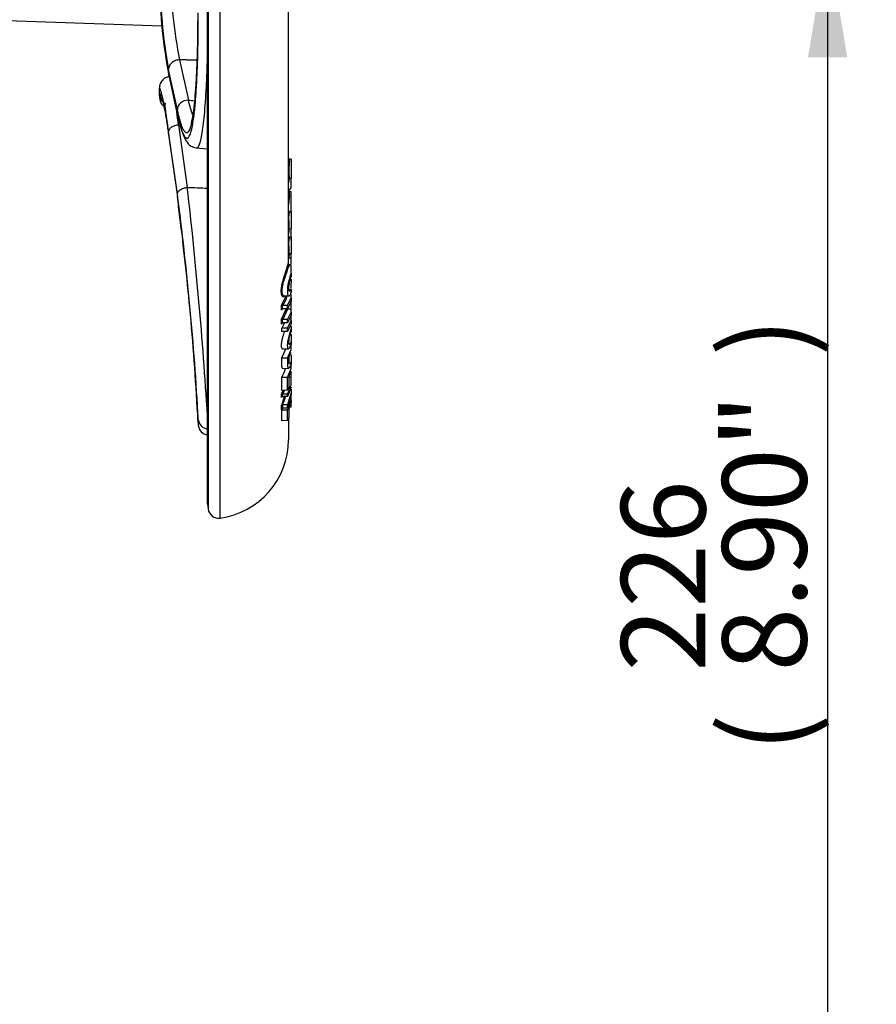
# Paper-space layout 'Sheet1' of a CAD drawing. Units: millimetres. Extents: x 0 to 210, y -3 to 297.
# Drawn here: x 67 to 84, y 105 to 123 of the extents above; entities that cross this region are included whole.
import ezdxf
from ezdxf.enums import TextEntityAlignment as Align

# ---------------------------------------------------------------- set-up
doc = ezdxf.new("R2010")
doc.units = ezdxf.units.MM
doc.layers.add('A900N0BT00', color=7, linetype='Continuous')
doc.layers.add('Default', color=7, linetype='Continuous')
doc.styles.add('SEACAD_Arial', font='arial.ttf')
doc.dimstyles.new('ISO-InstDr', dxfattribs={"dimtxt": 1.6, "dimasz": 2.24, "dimexe": 0.8, "dimexo": 0.8, "dimgap": 0.4, "dimtad": 1, "dimdec": 0, "dimlfac": 10, "dimzin": 0, "dimdsep": 46, "dimtxsty": 'SEACAD_Arial', "dimblk1": '_SE_FILLED', "dimblk2": '_SE_FILLED', "dimsah": 1, "dimcen": 0.8, "dimadec": 0, "dimazin": 0, "dimtfac": 0.5, "dimtofl": 0, "dimtmove": 0, "dimatfit": 3, "dimfxl": 1, "dimtzin": 0, "dimarcsym": 0})

# ---------------------------------------------------------------- blocks, each defined once
blk = doc.blocks.new('SE12')
at = {"layer": 'A900N0BT00', "color": 7, "linetype": 'Continuous'}
for p, q in [((71.252, 113.908), (71.252, 135.881)), ((71.026, 135.706), (71.026, 114.083)), ((71.013, 135.583), (71.013, 114.206)), ((71.015, 114.182), (71.015, 135.607)), ((72.549, 118.711), (72.549, 128.935)), ((65.547, 123.413), (70.146, 123.253)), ((70.483, 122.609), (70.65, 121.843)), ((70.251, 122.461), (70.281, 122.301)), ((70.441, 121.662), (70.274, 122.428)), ((70.275, 122.343), (70.441, 121.577)), ((70.278, 122.314), (70.445, 121.548)), ((70.095, 122.046), (70.095, 121.977)), ((70.096, 122.023), (70.096, 121.953)), ((70.096, 121.953), (70.108, 121.854)), ((70.108, 121.926), (70.108, 121.854)), ((70.463, 121.374), (70.63, 120.188)), ((70.274, 121.193), (70.441, 120.008)), ((70.441, 120.061), (70.275, 121.248)), ((70.8, 120.936), (71.013, 120.917)), ((72.599, 120.724), (72.566, 120.725)), ((72.599, 120.724), (72.599, 120.355)), ((72.551, 120.115), (72.599, 120.181)), ((72.568, 120.355), (72.565, 120.355)), ((72.599, 120.355), (72.568, 120.355)), ((72.599, 120.181), (72.599, 120.355)), ((72.599, 120.103), (72.568, 120.103)), ((72.568, 120.023), (72.568, 120.103)), ((72.599, 120.023), (72.568, 120.023)), ((72.568, 120.021), (72.568, 120.023)), ((72.599, 120.023), (72.599, 120.103)), ((72.599, 119.7), (72.599, 120.023)), ((70.446, 119.984), (70.496, 119.612)), ((72.599, 119.732), (72.567, 119.732)), ((72.599, 119.732), (72.599, 119.398)), ((72.568, 119.397), (72.565, 119.397)), ((72.599, 119.244), (72.567, 119.245)), ((72.599, 119.398), (72.568, 119.397)), ((72.599, 119.183), (72.599, 119.398)), ((72.599, 119.245), (72.599, 118.929)), ((72.568, 118.929), (72.565, 118.929)), ((72.599, 118.929), (72.568, 118.929)), ((72.599, 118.844), (72.599, 118.929)), ((72.599, 118.844), (72.549, 118.845)), ((72.599, 118.719), (72.566, 118.719)), ((72.599, 118.738), (72.599, 118.844)), ((72.599, 118.558), (72.599, 118.718)), ((72.599, 118.558), (72.599, 118.488)), ((72.599, 118.448), (72.599, 118.377)), ((72.599, 118.327), (72.599, 118.377)), ((72.599, 118.266), (72.599, 118.327)), ((72.469, 118.128), (72.56, 118.129)), ((72.561, 118.247), (72.599, 118.246)), ((72.599, 118.246), (72.599, 118.238)), ((72.599, 118.238), (72.599, 118.193)), ((72.599, 118.091), (72.599, 118.162)), ((72.443, 117.947), (72.435, 117.948)), ((72.531, 117.947), (72.443, 117.947)), ((72.531, 117.947), (72.599, 118.091)), ((72.599, 118.028), (72.532, 117.884)), ((72.599, 118.091), (72.599, 118.028)), ((72.599, 117.874), (72.599, 118.028)), ((72.433, 117.891), (72.418, 117.859)), ((72.419, 117.685), (72.51, 117.877)), ((72.436, 117.88), (72.445, 117.882)), ((72.532, 117.884), (72.445, 117.882)), ((72.534, 117.874), (72.445, 117.679)), ((72.529, 117.874), (72.534, 117.874)), ((72.533, 117.679), (72.599, 117.821)), ((72.599, 117.76), (72.533, 117.617)), ((72.599, 117.874), (72.534, 117.874)), ((72.599, 117.821), (72.599, 117.874)), ((72.599, 117.821), (72.599, 117.76)), ((72.599, 117.659), (72.599, 117.76)), ((72.436, 117.613), (72.445, 117.615)), ((72.445, 117.679), (72.437, 117.681)), ((72.533, 117.679), (72.445, 117.679)), ((72.533, 117.617), (72.445, 117.615)), ((72.533, 117.512), (72.599, 117.659)), ((72.599, 117.6), (72.533, 117.452)), ((72.599, 117.659), (72.599, 117.6)), ((72.533, 117.512), (72.424, 117.512)), ((72.533, 117.452), (72.424, 117.449)), ((72.599, 117.556), (72.599, 117.502)), ((72.599, 117.502), (72.599, 117.444)), ((72.599, 117.403), (72.599, 117.257)), ((72.599, 117.257), (72.599, 117.202)), ((72.599, 117.112), (72.599, 117.202)), ((72.44, 117.121), (72.549, 117.122)), ((72.531, 116.948), (72.599, 117.112)), ((72.599, 117.012), (72.599, 116.878)), ((72.531, 116.948), (72.422, 116.948)), ((72.599, 116.878), (72.599, 116.825)), ((72.599, 116.749), (72.599, 116.825)), ((72.443, 116.752), (72.55, 116.754)), ((72.532, 116.579), (72.599, 116.749)), ((72.599, 116.58), (72.599, 116.7)), ((72.532, 116.579), (72.422, 116.578)), ((72.423, 116.334), (72.422, 116.578)), ((72.531, 116.264), (72.599, 116.442)), ((72.533, 116.336), (72.532, 116.579)), ((72.599, 116.58), (72.563, 116.579)), ((72.599, 116.442), (72.599, 116.58)), ((72.533, 116.336), (72.423, 116.334)), ((72.443, 116.264), (72.435, 116.265)), ((72.531, 116.264), (72.443, 116.264)), ((72.599, 116.397), (72.532, 116.22)), ((72.599, 116.296), (72.533, 116.058)), ((72.599, 116.357), (72.599, 116.296)), ((72.599, 116.296), (72.599, 116.242)), ((72.426, 116.219), (72.418, 116.198)), ((72.436, 116.217), (72.445, 116.218)), ((72.532, 116.22), (72.445, 116.218)), ((72.532, 115.958), (72.599, 116.141)), ((72.599, 116.141), (72.599, 116.242)), ((72.599, 116.141), (72.599, 116.1)), ((72.599, 116.017), (72.599, 116.1)), ((70.826, 115.899), (70.826, 115.792)), ((72.417, 115.972), (72.419, 116.052)), ((72.532, 115.958), (72.422, 115.957)), ((72.423, 115.759), (72.422, 115.957)), ((72.436, 116.058), (72.435, 115.998)), ((72.441, 116.057), (72.436, 116.058)), ((72.533, 116.058), (72.441, 116.057)), ((72.449, 116.001), (72.532, 116.003)), ((72.533, 115.762), (72.532, 115.958)), ((72.599, 116.017), (72.572, 116.017)), ((70.827, 115.875), (70.827, 115.768)), ((70.827, 115.768), (70.839, 115.667)), ((70.839, 115.776), (70.839, 115.667)), ((72.533, 115.762), (72.423, 115.759)), ((72.549, 115.799), (72.549, 115.395)), ((71.015, 114.182), (71.026, 114.083))]:
    blk.add_line(p, q, dxfattribs=at)
for centre, radius, start, end in [((80.566, 124.268), 10.47, 180.0432, 189.6289), ((80.041, 124.238), 9.933, 179.9985, 190.4993), ((78.406, 124.242), 8.089, 180.2942, 191.6426), ((80.882, 124.29), 10.785, 188.5525, 190.6273), ((80.566, 124.268), 10.47, 189.6289, 190.5926), ((70.295, 121.977), 0.2, 180, 186.7401), ((70.307, 121.877), 0.2, 186.7401, 239.5464), ((74.305, 120.502), 1.746, 173.9041, 184.8329), ((-8.038, 111.056), 79.196, 3.47424, 6.62122), ((72.166, 120.378), 0.403, 344.7743, 356.7268), ((14.326, 112.693), 56.597, 3.1229, 7.4806), ((16.423, 112.876), 54.487, 7.1189, 7.5207), ((71.493, 120.025), 1.075, 351.1821, 359.808), ((16.423, 112.876), 54.487, 5.2926, 7.1189), ((72.02, 119.416), 0.548, 347.3038, 358.0501), ((71.938, 118.946), 0.631, 350.7487, 358.4507), ((72.568, 118.712), 0.019, 183.0284, 271.9068), ((71.745, 118.394), 0.804, 326.6856, 340.6364), ((71.756, 118.38), 0.812, 327.7853, 341.9497), ((61.559, 119.026), 11.071, 355.5468, 355.6813), ((61.277, 117.728), 11.141, 0.6742, 1.1552), ((72.382, 117.772), 0.183, 73.4225, 79.2616), ((61.434, 117.736), 11.002, 0.7496, 1.1025), ((60.36, 117.738), 12.173, 0.6889, 0.9854), ((16.423, 112.876), 54.487, 3.1555, 5.2926), ((72.448, 117.852), 0.0307, 113.4206, 167.104), ((71.731, 118.035), 0.818, 327.177, 329.7094), ((72.448, 117.584), 0.0314, 113.2256, 166.0078), ((72.352, 117.384), 0.309, 74.107, 77.5282), ((71.692, 117.957), 0.857, 328.6721, 336.3806), ((71.547, 117.436), 1.001, 330.8694, 341.7), ((71.469, 117.085), 1.079, 331.9969, 342.0589), ((71.393, 116.8), 1.156, 332.347, 336.1284), ((72.428, 116.237), 0.029, 75.8278, 112.4126), ((66.945, 116.106), 5.473, 0.9622, 1.6484), ((67.036, 116.116), 5.401, 1.0698, 1.5735), ((71.398, 116.79), 1.17, 333.2809, 337.0022), ((66.557, 116.118), 5.976, 0.9832, 1.4064), ((72.444, 116.192), 0.0271, 108.4921, 166.5062), ((71.507, 116.462), 0.999, 335.7911, 345.8307), ((71.082, 116.593), 1.46, 338.4863, 344.8675), ((70.64, 116.658), 2.002, 340.8969, 347.9983), ((70.759, 116.615), 1.778, 338.8068, 340.053), ((71.326, 116.499), 1.222, 333.7192, 335.8038), ((72.45, 115.959), 0.0422, 91.7073, 110.2723), ((71.026, 115.792), 0.2, 180, 186.7401), ((71.038, 115.691), 0.2, 186.7401, 262.9598), ((71.049, 115.395), 1.5, 277.7958, 0), ((71.213, 114.206), 0.2, 180, 186.7401), ((71.225, 114.107), 0.2, 186.7401, 277.7958)]:
    blk.add_arc(centre, radius, start, end, dxfattribs=at)
for centre, major_axis, ratio, start_param, end_param in [((70.295, 122.046), (0.2, 0), 0.97642, 2.817337, 3.259229), ((70.307, 121.949), (-0.2, 0), 0.976409, 0.117636, 1.075881), ((70.64, 121.675), (0.195, 0.043), 0.834402, 1.338208, 2.963018), ((144.989, 615.031), (-924.048, 57.336), 0.537248, 1.523628, 1.523755), ((70.64, 121.59), (0.195, 0.043), 0.833981, 2.965399, 3.222349), ((146.546, 918.318), (-928.329, -103.648), 0.853403, 1.394301, 1.394714), ((70.64, 120.027), (0.198, 0.028), 0.538764, 3.064657, 3.290111), ((72.569, 120.125), (0, -0.0217), 0.922114, 4.712389, 6.265732), ((72.569, 120.021), (0.02, 0), 0.093634, 1.58825, 3.141593), ((49.723, 117.891), (22.695, -0.329), 0.705097, 0.00188, 0.007704), ((50.002, 117.456), (22.432, 0.552), 0.705025, -0.024981, -0.020718), ((49.439, 117.14), (22.982, 0.543), 0.674123, -0.015117, -0.011083), ((71.049, 117.362), (1.6, 0.047), 0.804673, 5.92941, 6.00893), ((71.049, 117.018), (1.599, 0.051), 0.838459, 5.926526, 6.005714), ((43.123, 116.926), (29.439, -0.613), 0.544685, 0.005663, 0.017755), ((71.049, 116.824), (1.599, 0.051), 0.838459, -0.410035, -0.35646), ((71.049, 116.444), (1.599, 0.063), 0.897064, 5.917948, 5.997131), ((71.026, 115.899), (0.2, 0), 0.988246, 3.141593, 3.259229), ((47.814, 115.741), (24.718, 0.496), 0.493989, -0.019129, -0.014622), ((43.122, 116.369), (29.44, -0.573), 0.441555, 0.002916, 0.014995), ((71.038, 115.799), (-0.2, 0), 0.988213, 0.117636, 1.447922), ((71.049, 116.287), (1.598, 0.063), 0.897064, 5.864568, 5.918143)]:
    blk.add_ellipse(centre, major_axis=major_axis, ratio=ratio, start_param=start_param, end_param=end_param, dxfattribs=at)
for points, knots in [([(70.827, 123.499), (70.827, 123.455), (70.827, 123.366), (70.826, 123.235), (70.825, 123.106), (70.821, 122.893), (70.814, 122.606), (70.797, 122.191), (70.767, 121.773), (70.72, 121.426), (70.672, 121.264), (70.628, 121.219), (70.593, 121.227), (70.557, 121.276), (70.523, 121.356), (70.493, 121.451), (70.467, 121.548), (70.449, 121.624), (70.441, 121.662)], [0, 0, 0, 0, 0.025168, 0.050215, 0.07516, 0.100021, 0.175359, 0.250141, 0.375466, 0.499745, 0.62446, 0.688287, 0.749693, 0.813786, 0.8749, 0.918153, 0.959762, 1, 1, 1, 1]), ([(70.441, 121.577), (70.448, 121.548), (70.461, 121.488), (70.481, 121.409), (70.502, 121.337), (70.528, 121.255), (70.561, 121.177), (70.599, 121.126), (70.635, 121.118), (70.679, 121.164), (70.725, 121.318), (70.765, 121.593), (70.792, 121.89), (70.81, 122.185), (70.824, 122.495), (70.832, 122.807), (70.838, 123.138), (70.839, 123.367), (70.839, 123.482)], [0, 0, 0, 0, 0.02995, 0.060673, 0.092278, 0.124883, 0.185915, 0.250056, 0.311302, 0.375127, 0.499576, 0.599619, 0.67437, 0.749677, 0.811777, 0.874738, 0.937171, 1, 1, 1, 1]), ([(70.483, 122.609), (70.456, 122.609), (70.429, 122.603), (70.379, 122.584), (70.356, 122.571), (70.317, 122.537), (70.301, 122.517), (70.28, 122.473), (70.274, 122.45), (70.274, 122.428)], [0, 0, 0, 0, 0.25, 0.25, 0.5, 0.5, 0.75, 0.75, 1, 1, 1, 1]), ([(70.8, 120.936), (70.805, 120.935), (70.822, 120.937), (70.86, 120.98), (70.898, 121.12), (70.933, 121.35), (70.963, 121.629), (70.988, 121.988), (71.005, 122.366), (71.011, 122.553), (71.014, 122.631)], [0.2855625, 0.2855625, 0.2855625, 0.2855625, 0.3125, 0.375, 0.5, 0.5625, 0.625, 0.75, 0.8125, 0.8554771, 0.8554771, 0.8554771, 0.8554771]), ([(70.813, 122.582), (70.812, 122.556), (70.808, 122.443), (70.798, 122.232), (70.781, 121.982), (70.762, 121.77), (70.74, 121.591), (70.714, 121.456), (70.703, 121.408), (70.703, 121.403), (70.703, 121.403)], [0.2624298, 0.2624298, 0.2624298, 0.2624298, 0.2858349, 0.3685619, 0.4697161, 0.5602121, 0.6394184, 0.743149, 0.8364629, 0.8518033, 0.8518033, 0.8518033, 0.8518033]), ([(70.284, 122.286), (70.263, 122.284), (70.223, 122.277), (70.161, 122.234), (70.112, 122.16), (70.102, 122.103), (70.096, 122.07)], [0.0328464, 0.0328464, 0.0328464, 0.0328464, 0.2493105, 0.5028324, 0.7550565, 1, 1, 1, 1]), ([(70.284, 122.286), (70.263, 122.284), (70.223, 122.278), (70.16, 122.234), (70.119, 122.17), (70.107, 122.126), (70.103, 122.109)], [0.0325108, 0.0325108, 0.0325108, 0.0325108, 0.2493513, 0.5023865, 0.7544088, 0.8969741, 0.8969741, 0.8969741, 0.8969741]), ([(70.275, 121.248), (70.27, 121.28), (70.261, 121.343), (70.248, 121.431), (70.235, 121.513), (70.223, 121.587), (70.204, 121.695), (70.18, 121.82), (70.152, 121.942), (70.129, 122.024), (70.114, 122.06), (70.105, 122.068), (70.1, 122.064), (70.097, 122.05), (70.096, 122.032), (70.096, 122.023)], [0, 0, 0, 0, 0.053034, 0.104318, 0.154056, 0.20244, 0.249651, 0.37869, 0.499243, 0.624574, 0.748929, 0.811739, 0.874075, 0.937205, 1, 1, 1, 1]), ([(70.108, 121.926), (70.108, 121.929), (70.108, 121.935), (70.108, 121.943), (70.109, 121.949), (70.109, 121.955), (70.11, 121.96), (70.112, 121.965), (70.116, 121.969), (70.124, 121.961), (70.138, 121.928), (70.157, 121.859), (70.176, 121.775), (70.194, 121.688), (70.21, 121.602), (70.223, 121.525), (70.232, 121.47), (70.241, 121.416), (70.249, 121.364), (70.257, 121.31), (70.266, 121.253), (70.271, 121.213), (70.274, 121.193)], [0, 0, 0, 0, 0.020948, 0.041821, 0.062662, 0.083515, 0.104424, 0.125432, 0.187427, 0.249647, 0.372634, 0.499223, 0.57946, 0.662377, 0.748976, 0.789207, 0.830905, 0.863949, 0.897325, 0.931087, 0.965291, 1, 1, 1, 1]), ([(70.213, 121.785), (70.211, 121.782), (70.205, 121.769), (70.204, 121.723), (70.217, 121.616), (70.243, 121.434), (70.265, 121.273), (70.279, 121.17)], [0.2302184, 0.2302184, 0.2302184, 0.2302184, 0.2777547, 0.4129697, 0.5782367, 0.772733, 1, 1, 1, 1]), ([(70.734, 121.568), (70.733, 121.57), (70.706, 121.638), (70.678, 121.73), (70.65, 121.843)], [0.8721614, 0.8721614, 0.8721614, 0.8721614, 0.875, 1, 1, 1, 1]), ([(70.448, 121.535), (70.474, 121.425), (70.517, 121.255), (70.597, 121.076), (70.685, 120.967), (70.763, 120.946), (70.802, 120.936)], [0, 0, 0, 0, 0.326306, 0.602932, 0.82809, 1, 1, 1, 1]), ([(70.463, 121.374), (70.438, 121.371), (70.413, 121.365), (70.367, 121.349), (70.347, 121.339), (70.312, 121.316), (70.298, 121.303), (70.28, 121.276), (70.275, 121.261), (70.275, 121.248)], [0, 0, 0, 0, 0.25, 0.25, 0.5, 0.5, 0.75, 0.75, 1, 1, 1, 1]), ([(70.441, 120.061), (70.441, 120.075), (70.446, 120.089), (70.465, 120.117), (70.479, 120.13), (70.513, 120.153), (70.534, 120.163), (70.58, 120.179), (70.604, 120.185), (70.63, 120.188)], [0, 0, 0, 0, 0.25, 0.25, 0.5, 0.5, 0.75, 0.75, 1, 1, 1, 1]), ([(72.565, 119.397), (72.564, 119.424), (72.563, 119.451), (72.562, 119.505), (72.561, 119.532), (72.56, 119.586), (72.559, 119.613), (72.561, 119.651), (72.563, 119.664), (72.566, 119.686), (72.568, 119.697), (72.568, 119.706)], [0, 0, 0, 0, 0.25, 0.25, 0.5, 0.5, 0.75, 0.75, 0.875, 0.875, 1, 1, 1, 1]), ([(72.549, 119.329), (72.549, 119.351), (72.549, 119.376), (72.549, 119.4), (72.549, 119.404)], [0, 0, 0, 0, 0.1205013, 0.1409572, 0.1409572, 0.1409572, 0.1409572]), ([(72.567, 119.245), (72.567, 119.245), (72.564, 119.245), (72.56, 119.246), (72.555, 119.248), (72.553, 119.248), (72.552, 119.247)], [0, 0, 0, 0, 0.0179334, 0.1008515, 0.2928322, 0.5437605, 0.5437605, 0.5437605, 0.5437605]), ([(72.565, 118.929), (72.564, 118.955), (72.563, 118.981), (72.562, 119.032), (72.561, 119.058), (72.56, 119.11), (72.559, 119.136), (72.561, 119.172), (72.563, 119.184), (72.566, 119.205), (72.568, 119.215), (72.568, 119.223)], [0, 0, 0, 0, 0.25, 0.25, 0.5, 0.5, 0.75, 0.75, 0.875, 0.875, 1, 1, 1, 1]), ([(72.477, 118.13), (72.476, 118.129), (72.469, 118.12), (72.452, 118.109), (72.432, 118.115), (72.418, 118.149), (72.413, 118.203), (72.416, 118.267), (72.427, 118.342), (72.453, 118.447), (72.494, 118.569), (72.524, 118.665), (72.539, 118.719), (72.546, 118.741), (72.548, 118.741), (72.548, 118.721), (72.549, 118.711)], [0.062159, 0.062159, 0.062159, 0.062159, 0.0707344, 0.1255801, 0.1881781, 0.2506896, 0.3133704, 0.3760714, 0.4393446, 0.5012462, 0.6253928, 0.7500498, 0.8165721, 0.874892, 0.9373049, 1, 1, 1, 1]), ([(72.469, 118.128), (72.468, 118.128), (72.467, 118.128), (72.452, 118.129), (72.44, 118.145), (72.431, 118.204), (72.431, 118.245), (72.443, 118.333), (72.455, 118.381), (72.484, 118.474), (72.5, 118.518), (72.527, 118.597), (72.539, 118.633), (72.556, 118.69), (72.562, 118.711), (72.566, 118.72), (72.567, 118.719), (72.568, 118.715)], [0.1170167, 0.1170167, 0.1170167, 0.1170167, 0.125, 0.125, 0.25, 0.25, 0.375, 0.375, 0.5, 0.5, 0.625, 0.625, 0.75, 0.75, 0.875, 0.875, 0.9374997, 0.9374997, 0.9374997, 0.9374997]), ([(72.599, 118.558), (72.597, 118.552), (72.593, 118.539), (72.587, 118.521), (72.582, 118.502), (72.576, 118.484), (72.571, 118.466), (72.566, 118.448), (72.561, 118.43), (72.556, 118.413), (72.552, 118.395), (72.548, 118.377), (72.544, 118.36), (72.541, 118.343), (72.538, 118.326), (72.535, 118.308), (72.533, 118.292), (72.531, 118.275), (72.53, 118.258), (72.529, 118.242), (72.529, 118.22), (72.53, 118.194), (72.532, 118.168), (72.537, 118.149), (72.544, 118.135), (72.552, 118.129), (72.562, 118.128), (72.573, 118.135), (72.585, 118.147), (72.593, 118.16), (72.597, 118.167)], [0, 0, 0, 0, 0.031325, 0.061438, 0.090421, 0.118365, 0.14537, 0.17155, 0.197028, 0.221938, 0.246423, 0.270634, 0.294726, 0.318856, 0.343182, 0.367856, 0.393023, 0.41882, 0.445374, 0.4728, 0.501203, 0.56033, 0.61541, 0.667611, 0.718311, 0.769021, 0.821255, 0.876408, 0.93567, 1, 1, 1, 1]), ([(72.575, 118.214), (72.575, 118.214), (72.573, 118.214), (72.571, 118.215), (72.568, 118.217), (72.566, 118.221), (72.563, 118.227), (72.562, 118.233), (72.56, 118.242), (72.559, 118.251), (72.559, 118.262), (72.559, 118.279), (72.559, 118.302), (72.562, 118.331), (72.567, 118.362), (72.573, 118.393), (72.581, 118.425), (72.589, 118.457), (72.595, 118.478), (72.599, 118.488)], [0.2003071, 0.2003071, 0.2003071, 0.2003071, 0.2117446, 0.2427518, 0.2732732, 0.3036311, 0.3341526, 0.365159, 0.396956, 0.4298266, 0.4640262, 0.4997804, 0.574473, 0.643557, 0.7095821, 0.7754717, 0.8441773, 0.9183202, 1, 1, 1, 1]), ([(72.599, 118.238), (72.597, 118.236), (72.594, 118.231), (72.59, 118.224), (72.586, 118.22), (72.583, 118.218), (72.582, 118.217)], [0, 0, 0, 0, 0.0394996, 0.0770564, 0.1128439, 0.1386433, 0.1386433, 0.1386433, 0.1386433]), ([(72.51, 117.877), (72.51, 117.877), (72.511, 117.877), (72.513, 117.877), (72.516, 117.876), (72.519, 117.876), (72.523, 117.875), (72.526, 117.875), (72.528, 117.874), (72.529, 117.874)], [0, 0, 0, 0, 0.165762, 0.336788, 0.510701, 0.644505, 0.807069, 0.910928, 1, 1, 1, 1]), ([(72.44, 117.118), (72.434, 117.118), (72.422, 117.132), (72.418, 117.185), (72.422, 117.255), (72.441, 117.342), (72.463, 117.408), (72.475, 117.443), (72.478, 117.452)], [0.3851196, 0.3851196, 0.3851196, 0.3851196, 0.4341547, 0.5025654, 0.5672161, 0.6228708, 0.6807086, 0.701258, 0.701258, 0.701258, 0.701258]), ([(72.599, 117.502), (72.593, 117.483), (72.582, 117.448), (72.564, 117.392), (72.549, 117.337), (72.537, 117.284), (72.53, 117.234), (72.528, 117.182), (72.532, 117.135), (72.548, 117.116), (72.574, 117.14), (72.59, 117.18), (72.599, 117.202)], [0, 0, 0, 0, 0.094839, 0.177525, 0.252996, 0.327663, 0.408115, 0.49966, 0.633764, 0.747683, 0.862804, 1, 1, 1, 1]), ([(72.599, 117.257), (72.593, 117.244), (72.584, 117.22), (72.569, 117.203), (72.561, 117.217), (72.559, 117.259), (72.564, 117.322), (72.584, 117.396), (72.593, 117.427), (72.599, 117.444)], [0, 0, 0, 0, 0.143109, 0.250498, 0.361447, 0.502551, 0.749444, 0.85941, 1, 1, 1, 1]), ([(72.442, 116.752), (72.438, 116.752), (72.43, 116.758), (72.424, 116.791), (72.423, 116.858), (72.422, 116.914), (72.422, 116.948)], [0.7114021, 0.7114021, 0.7114021, 0.7114021, 0.7487272, 0.798555, 0.8739707, 1, 1, 1, 1]), ([(72.531, 116.948), (72.532, 116.917), (72.533, 116.867), (72.535, 116.811), (72.535, 116.773), (72.542, 116.758), (72.552, 116.752), (72.566, 116.762), (72.582, 116.786), (72.593, 116.811), (72.599, 116.825)], [0, 0, 0, 0, 0.267941, 0.434903, 0.501008, 0.599324, 0.692454, 0.786488, 0.887381, 1, 1, 1, 1]), ([(72.599, 116.878), (72.597, 116.875), (72.594, 116.868), (72.59, 116.86), (72.587, 116.853), (72.583, 116.848), (72.58, 116.844), (72.576, 116.841), (72.574, 116.84), (72.571, 116.84), (72.569, 116.842), (72.567, 116.845), (72.565, 116.85), (72.564, 116.856), (72.564, 116.869), (72.563, 116.889), (72.563, 116.921), (72.562, 116.946), (72.562, 116.961)], [0, 0, 0, 0, 0.047776, 0.093326, 0.136907, 0.178813, 0.219375, 0.258956, 0.297949, 0.336761, 0.375807, 0.415494, 0.456208, 0.498305, 0.545904, 0.64534, 0.796694, 1, 1, 1, 1]), ([(72.417, 115.972), (72.418, 115.973), (72.419, 115.977), (72.421, 115.983), (72.424, 115.988), (72.427, 115.992), (72.43, 115.996), (72.434, 115.997), (72.435, 115.998)], [0, 0, 0, 0, 0.124791, 0.360199, 0.521412, 0.650565, 0.844014, 1, 1, 1, 1]), ([(72.419, 116.052), (72.419, 116.053), (72.42, 116.054), (72.423, 116.056), (72.426, 116.057), (72.431, 116.058), (72.435, 116.058), (72.436, 116.058)], [0, 0, 0, 0, 0.164601, 0.33554, 0.509715, 0.762213, 1, 1, 1, 1])]:
    blk.add_open_spline(points, degree=3, knots=knots, dxfattribs=at)
for points, degree in [([(70.813, 122.601), (70.648, 122.605), (70.483, 122.609)], 2), ([(70.275, 122.343), (70.275, 122.333), (70.276, 122.323), (70.278, 122.314)], 3), ([(70.463, 121.374), (70.451, 121.461), (70.44, 121.543), (70.429, 121.619)], 3), ([(72.568, 120.687), (72.568, 120.712), (72.568, 120.725), (72.566, 120.725)], 3), ([(72.549, 120.319), (72.549, 120.327), (72.549, 120.335), (72.549, 120.342)], 3), ([(72.568, 119.706), (72.568, 119.724), (72.568, 119.732), (72.567, 119.732)], 3), ([(72.568, 119.223), (72.568, 119.238), (72.568, 119.245), (72.567, 119.245)], 3), ([(72.549, 118.845), (72.549, 118.875), (72.549, 118.905), (72.549, 118.935)], 3), ([(72.533, 117.617), (72.533, 117.648), (72.533, 117.679)], 2), ([(72.533, 117.452), (72.533, 117.482), (72.533, 117.512)], 2)]:
    blk.add_open_spline(points, degree=degree, dxfattribs=at)
blk = doc.blocks.new('DMBLK551')
at = {"layer": 'Default', "linetype": 'Continuous'}
for points in [[(17.866, 148.805), (15.626, 148.431), (17.866, 148.058)], [(74.709, 148.805), (74.709, 148.058), (76.949, 148.431)]]:
    blk.add_hatch(color=7, dxfattribs=at).paths.add_polyline_path(points)
at = {"layer": 'Default', "color": 7, "linetype": 'Continuous'}
for p, q in [((15.626, 117.596), (15.626, 149.231)), ((76.949, 133.516), (76.949, 149.231)), ((15.626, 148.431), (76.949, 148.431))]:
    blk.add_line(p, q, dxfattribs=at)
at = {"layer": 'Default', "color": 7, "linetype": 'Continuous', "style": 'SEACAD_Arial'}
for s, p in [('613', (43.07, 152.351)), ('(', (41.54, 150.431)), ('24.14"', (43.07, 150.431)), (')', (50.305, 150.431))]:
    blk.add_text(s, height=1.6, dxfattribs=at).set_placement(p, align=Align.TOP_LEFT)
blk = doc.blocks.new('_SE_FILLED')
at = {"color": 0}
blk.add_line((0, 0), (-1, 0), dxfattribs=at)
blk.add_solid([(0, 0), (-1, -0.1665), (-1, 0.1665), (0, 0)], dxfattribs=at)
blk = doc.blocks.new('DMBLK552')
at = {"layer": 'Default', "linetype": 'Continuous'}
for points in [[(83.159, 122.655), (82.786, 124.895), (82.413, 122.655)], [(83.159, 104.521), (82.413, 104.521), (82.786, 102.281)]]:
    blk.add_hatch(color=7, dxfattribs=at).paths.add_polyline_path(points)
at = {"layer": 'Default', "color": 7, "linetype": 'Continuous'}
for p, q in [((72.052, 124.895), (83.586, 124.895)), ((82.786, 124.895), (82.786, 102.281)), ((64.276, 102.281), (83.586, 102.281))]:
    blk.add_line(p, q, dxfattribs=at)
at = {"layer": 'Default', "color": 7, "linetype": 'Continuous', "style": 'SEACAD_Arial'}
for s, p in [(')', (80.786, 116.979)), ('8.90"', (80.786, 110.996)), ('226', (78.866, 110.996)), ('(', (80.786, 109.466))]:
    blk.add_text(s, height=1.6, rotation=90, dxfattribs=at).set_placement(p, align=Align.TOP_LEFT)
blk = doc.blocks.new('DMBLK554')
at = {"layer": 'Default', "linetype": 'Continuous'}
for points in [[(89.289, 141.786), (88.916, 144.026), (88.543, 141.786)], [(89.289, 96.221), (88.543, 96.221), (88.916, 93.981)]]:
    blk.add_hatch(color=7, dxfattribs=at).paths.add_polyline_path(points)
at = {"layer": 'Default', "color": 7, "linetype": 'Continuous'}
for p, q in [((67.176, 144.026), (89.716, 144.026)), ((88.916, 93.981), (88.916, 144.026)), ((59.626, 93.981), (89.716, 93.981))]:
    blk.add_line(p, q, dxfattribs=at)
at = {"layer": 'Default', "color": 7, "linetype": 'Continuous', "style": 'SEACAD_Arial'}
for s, p in [(')', (86.916, 123.021)), ('19.70"', (86.916, 115.786)), ('500', (84.996, 115.786)), ('(', (86.916, 114.255))]:
    blk.add_text(s, height=1.6, rotation=90, dxfattribs=at).set_placement(p, align=Align.TOP_LEFT)

psp = doc.layouts.new('Sheet1')

# ---------------------------------------------------------------- block references
at = {"layer": 'Default'}
psp.add_blockref('SE12', (0, 0), dxfattribs=at)

# ---------------------------------------------------------------- dimensions: what is measured, and where the dimension line sits
at = {"layer": 'Default', "color": 7, "linetype": 'Continuous'}
dim = psp.add_linear_dim(base=(76.949, 148.431), p1=(15.626, 116.796), p2=(76.949, 132.716), text='\\A1;<>', dimstyle='ISO-InstDr', override={"dimpost": '\\X'}, dxfattribs=at)
dim.commit()
dim.dimension.update_dxf_attribs({"geometry": 'DMBLK551', "text_midpoint": (46.288, 148.431), "dimtype": 160})
for base, p1, p2, picture, middle in [((88.916, 144.026), (49.026, 93.981), (66.376, 144.026), 'DMBLK554', (88.916, 119.003)), ((82.786, 102.281), (71.252, 124.895), (44.376, 102.281), 'DMBLK552', (82.786, 113.588))]:
    dim = psp.add_linear_dim(base=base, p1=p1, p2=p2, angle=90, text='\\A1;<>', dimstyle='ISO-InstDr', override={"dimpost": '\\X'}, dxfattribs=at)
    dim.commit()
    dim.dimension.update_dxf_attribs({"geometry": picture, "text_midpoint": middle, "dimtype": 160})

doc.saveas('drawing.dxf')
